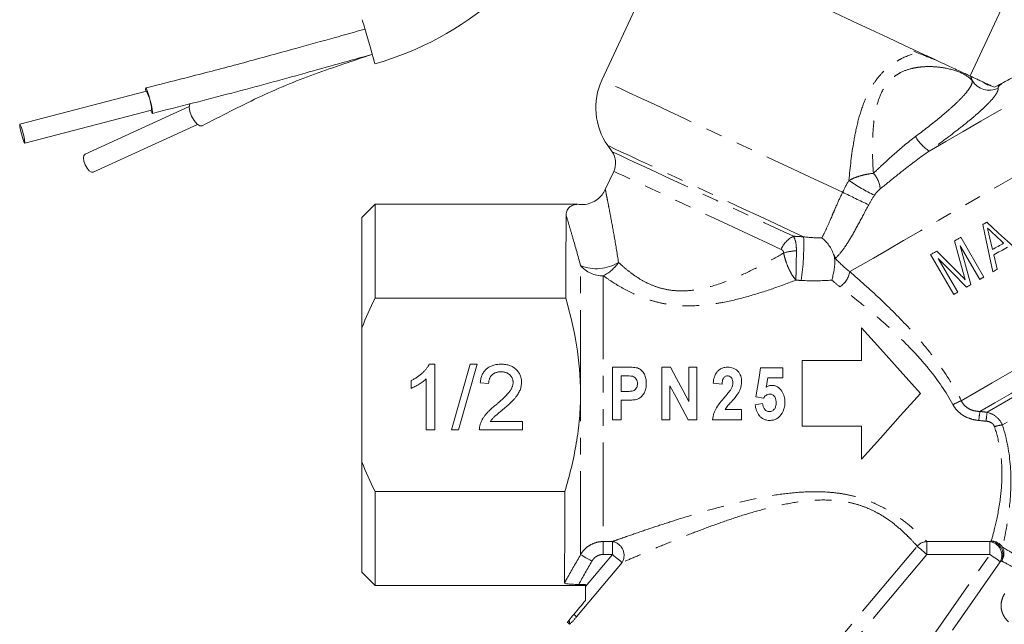
# Model space of a CAD drawing. Units: millimetres. Extents: x -2 to 547, y 9 to 275.
# Drawn here: x 109 to 184, y 159 to 205 of the extents above; entities that cross this region are included whole.
import ezdxf

# ---------------------------------------------------------------- set-up
doc = ezdxf.new("R2010")
doc.units = ezdxf.units.MM
doc.linetypes.add('PHANTOM', pattern=[12.7, 6.35, -1.27, 1.27, -1.27, 1.27, -1.27])

msp = doc.modelspace()

# ---------------------------------------------------------------- linework, layer by layer
at = {"color": 7, "linetype": 'Continuous', "lineweight": 15}
for p, q in [((158.063, 211.753), (152.944, 200.774)), ((180.947, 201.081), (184.222, 208.105)), ((118.303, 199.929), (108.66, 197.425)), ((121.544, 198.763), (113.621, 195.137)), ((109.037, 195.973), (118.68, 198.478)), ((114.245, 193.773), (122.168, 197.399)), ((153.379, 195.793), (153.71, 195.32)), ((153.841, 193.826), (153.196, 192.442)), ((153.203, 192.439), (153.201, 192.446)), ((135.68, 191.318), (134.68, 190.318)), ((151.081, 191.318), (135.68, 191.318)), ((135.68, 191.318), (135.68, 184.167)), ((134.68, 190.318), (134.68, 181.917)), ((181.991, 185.781), (180.241, 188.812)), ((182.657, 187.875), (182.423, 188.853)), ((182.793, 189.014), (183.489, 188.355)), ((180.199, 188.166), (181.68, 185.601)), ((177.948, 187.488), (179.698, 184.457)), ((183.017, 186.373), (182.755, 187.465)), ((180.009, 184.636), (178.528, 187.201)), ((150.19, 184.167), (135.68, 184.167)), ((134.68, 181.917), (134.68, 171.719)), ((172.68, 181.925), (172.68, 179.425)), ((139.81, 179.154), (140.223, 179.154)), ((140.223, 179.154), (140.223, 174.154)), ((141.505, 174.154), (142.915, 179.154)), ((143.445, 179.154), (142.035, 174.154)), ((142.915, 179.154), (143.445, 179.154)), ((168.18, 179.425), (168.18, 174.425)), ((172.68, 179.425), (168.18, 179.425)), ((153.75, 178.925), (153.75, 174.925)), ((154.835, 178.925), (153.75, 178.925)), ((157.504, 178.925), (157.504, 174.925)), ((158.149, 178.925), (157.504, 178.925)), ((159.555, 178.925), (159.555, 176.308)), ((160.17, 178.925), (159.555, 178.925)), ((160.17, 174.925), (160.17, 178.925)), ((166.704, 178.874), (165.011, 178.874)), ((166.704, 178.105), (166.704, 178.874)), ((138.428, 177.313), (138.428, 177.904)), ((139.582, 174.154), (139.582, 178.05)), ((144.325, 177.68), (143.684, 177.744)), ((154.416, 177.079), (154.416, 178.259)), ((154.416, 178.259), (154.754, 178.259)), ((161.411, 177.719), (162.078, 177.643)), ((165.56, 178.105), (166.704, 178.105)), ((154.799, 177.079), (154.416, 177.079)), ((158.119, 174.925), (158.119, 177.503)), ((154.416, 176.413), (154.859, 176.413)), ((154.416, 174.925), (154.416, 176.413)), ((165.165, 176.156), (164.601, 176.07)), ((164.652, 176.661), (165.225, 176.566)), ((163.565, 175.695), (162.317, 175.695)), ((163.565, 174.925), (163.565, 175.695)), ((144.444, 174.795), (146.889, 174.795)), ((146.889, 174.795), (146.889, 174.154)), ((153.75, 174.925), (154.416, 174.925)), ((157.504, 174.925), (158.119, 174.925)), ((159.504, 174.925), (160.17, 174.925)), ((161.36, 174.925), (163.565, 174.925)), ((140.223, 174.154), (139.582, 174.154)), ((142.035, 174.154), (141.505, 174.154)), ((146.889, 174.154), (143.62, 174.154)), ((168.18, 174.425), (172.68, 174.425)), ((172.68, 174.425), (172.68, 171.925)), ((134.68, 171.719), (134.68, 163.318)), ((135.68, 169.47), (135.68, 162.318)), ((135.68, 169.47), (150.127, 169.47)), ((134.68, 163.318), (135.68, 162.318)), ((135.68, 162.318), (151.68, 162.318)), ((151.68, 162.396), (151.173, 162.396)), ((151.68, 162.23), (151.68, 162.396)), ((151.68, 162.23), (151.68, 161.168))]:
    msp.add_line(p, q, dxfattribs=at)
at = {"color": 8, "linetype": 'PHANTOM', "lineweight": 0}
for p, q in [((151.313, 176.925), (151.313, 186.662)), ((170.696, 187.203), (170.696, 187.203)), ((153.045, 185.883), (153.045, 165.658)), ((151.313, 164.659), (151.313, 176.925)), ((153.045, 165.658), (153.734, 165.658)), ((153.045, 164.678), (153.045, 165.658)), ((153.734, 164.678), (153.734, 165.658)), ((177.663, 165.658), (182.451, 165.658)), ((177.663, 165.658), (177.663, 164.678)), ((182.451, 165.658), (182.451, 164.678)), ((164.609, 150.622), (176.924, 165.298)), ((154.473, 164.058), (151.014, 159.935)), ((151.68, 162.23), (153.734, 164.678)), ((153.734, 164.678), (153.045, 164.678)), ((177.663, 164.678), (165.348, 150.001)), ((169.928, 146.794), (182.451, 164.678)), ((183.241, 164.125), (170.719, 146.241)), ((182.451, 164.678), (177.663, 164.678))]:
    msp.add_line(p, q, dxfattribs=at)
at = {"color": 7, "linetype": 'Continuous', "lineweight": 15, "flags": 128}
for points in [[(158.063, 211.753), (158.085, 211.742), (158.258, 211.662), (158.602, 211.501), (159.112, 211.263), (159.78, 210.952), (160.595, 210.572), (161.547, 210.128), (162.619, 209.628), (163.797, 209.078), (165.063, 208.488), (166.397, 207.866), (167.779, 207.222), (169.189, 206.564), (170.605, 205.904), (172.007, 205.25), (173.373, 204.613), (174.682, 204.003), (175.915, 203.428), (177.054, 202.897)], [(135.674, 202.002), (135.645, 202.104), (135.561, 202.396), (135.432, 202.843), (135.274, 203.392), (135.105, 203.976), (134.947, 204.525), (134.818, 204.972), (134.734, 205.264), (134.705, 205.365)], [(118.248, 199.915), (118.227, 200.089), (118.24, 200.171), (118.291, 200.106), (118.373, 199.903), (118.472, 199.594), (118.575, 199.225), (118.665, 198.853), (118.728, 198.534), (118.756, 198.318), (118.743, 198.236), (118.743, 198.236)], [(121.585, 198.976), (121.582, 198.971), (121.544, 198.715), (121.593, 198.381), (121.722, 198.019), (121.912, 197.685), (122.133, 197.429), (122.351, 197.291), (122.534, 197.291)], [(118.743, 198.236), (118.692, 198.301), (118.625, 198.463)], [(108.66, 197.425), (108.65, 197.364), (108.671, 197.201), (108.719, 196.962), (108.786, 196.683), (108.863, 196.406), (108.938, 196.174), (108.999, 196.022), (109.037, 195.973), (109.047, 196.035), (109.026, 196.197), (108.979, 196.436), (108.911, 196.715), (108.834, 196.992), (108.76, 197.224), (108.698, 197.376), (108.66, 197.425)], [(114.245, 193.773), (114.107, 193.773), (113.943, 193.877), (113.778, 194.069), (113.636, 194.319), (113.539, 194.591), (113.502, 194.842), (113.531, 195.033), (113.621, 195.137), (113.621, 195.137)], [(182.21, 189.949), (182.174, 189.928), (182.137, 189.906), (182.1, 189.885), (182.063, 189.864), (182.027, 189.843), (181.99, 189.822), (181.954, 189.801), (181.917, 189.779)], [(181.917, 189.779), (182.175, 188.571), (182.431, 187.372), (182.685, 186.182)], [(184.942, 187.485), (184.027, 188.31), (183.116, 189.132), (182.21, 189.949)], [(180.241, 188.812), (180.182, 188.778), (180.123, 188.744), (180.064, 188.71), (180.005, 188.676), (179.946, 188.642), (179.888, 188.608), (179.829, 188.574), (179.771, 188.54)], [(179.771, 188.54), (180.099, 187.33), (180.425, 186.13)], [(181.013, 185.216), (180.608, 186.682), (180.199, 188.166)], [(183.489, 188.355), (183.384, 188.295), (183.28, 188.235), (183.175, 188.174), (183.071, 188.114), (182.967, 188.054), (182.864, 187.994), (182.76, 187.935), (182.657, 187.875)], [(182.755, 187.465), (182.884, 187.54), (183.013, 187.614), (183.143, 187.689), (183.272, 187.764), (183.402, 187.839), (183.533, 187.914), (183.664, 187.99), (183.795, 188.066)], [(178.424, 187.762), (178.364, 187.728), (178.304, 187.693), (178.244, 187.659), (178.184, 187.624), (178.125, 187.59), (178.066, 187.556), (178.007, 187.522), (177.948, 187.488)], [(180.21, 185.958), (179.312, 186.866), (178.424, 187.762)], [(178.528, 187.201), (179.592, 186.118), (180.671, 185.019)], [(181.68, 185.601), (181.719, 185.623), (181.757, 185.646), (181.796, 185.668), (181.835, 185.691), (181.874, 185.713), (181.913, 185.736), (181.952, 185.758), (181.991, 185.781)], [(182.685, 186.182), (182.727, 186.205), (182.768, 186.229), (182.809, 186.253), (182.851, 186.277), (182.892, 186.301), (182.934, 186.325), (182.975, 186.349), (183.017, 186.373)], [(180.671, 185.019), (180.713, 185.043), (180.756, 185.068), (180.798, 185.092), (180.841, 185.117), (180.884, 185.142), (180.927, 185.166), (180.97, 185.191), (181.013, 185.216)], [(179.698, 184.457), (179.737, 184.479), (179.775, 184.502), (179.814, 184.524), (179.853, 184.546), (179.892, 184.569), (179.931, 184.591), (179.97, 184.614), (180.009, 184.636)], [(177.18, 176.925), (175.64, 178.637), (174.13, 180.315), (172.68, 181.925)], [(159.555, 176.308), (159.085, 177.184), (158.616, 178.057), (158.149, 178.925)], [(165.011, 178.874), (164.892, 178.14), (164.772, 177.401), (164.652, 176.661)], [(165.438, 177.395), (165.479, 177.632), (165.52, 177.869), (165.56, 178.105)], [(158.119, 177.503), (158.582, 176.641), (159.044, 175.78), (159.504, 174.925)], [(172.68, 171.925), (174.13, 173.536), (175.64, 175.214), (177.18, 176.925)]]:
    msp.add_lwpolyline(points, dxfattribs=at)
at = {"color": 8, "linetype": 'PHANTOM', "lineweight": 0, "flags": 128}
for points in [[(177.827, 195.364), (179.096, 196.096), (180.414, 196.857), (181.762, 197.636), (183.123, 198.422), (184.477, 199.203), (185.806, 199.97), (187.091, 200.712), (188.314, 201.419), (189.46, 202.08), (190.51, 202.687), (191.452, 203.23), (192.273, 203.704), (192.96, 204.101), (193.505, 204.415), (193.899, 204.643), (194.138, 204.781), (194.218, 204.827)], [(171.793, 186.194), (172.622, 186.673), (173.587, 187.23), (174.678, 187.86), (175.882, 188.555), (177.187, 189.309), (178.579, 190.112), (180.042, 190.957), (181.56, 191.833), (183.116, 192.732), (184.694, 193.643), (186.277, 194.557), (187.847, 195.463), (189.387, 196.352), (190.881, 197.214), (192.311, 198.04), (193.662, 198.82), (194.92, 199.547), (196.071, 200.211), (197.103, 200.807), (198.003, 201.327), (198.762, 201.765), (199.373, 202.117), (199.827, 202.38), (200.121, 202.55), (200.251, 202.625), (200.258, 202.629)], [(171.249, 192.238), (170.058, 192.794), (168.785, 193.387), (167.448, 194.011), (166.067, 194.655), (164.663, 195.309), (163.256, 195.965), (161.868, 196.612), (160.52, 197.241), (159.23, 197.843), (158.018, 198.408), (156.903, 198.928), (155.9, 199.396), (155.025, 199.804), (154.291, 200.146), (153.708, 200.418), (153.285, 200.615), (153.029, 200.734), (152.944, 200.774)], [(168.281, 188.844), (167.238, 189.331), (166.112, 189.856), (164.924, 190.41), (163.695, 190.983), (162.447, 191.565), (161.204, 192.145), (159.987, 192.712), (158.818, 193.257), (157.719, 193.769), (156.71, 194.24), (155.808, 194.661), (155.03, 195.024), (154.39, 195.322), (153.9, 195.551), (153.568, 195.705), (153.4, 195.783), (153.379, 195.793)], [(153.71, 195.32), (153.732, 195.31), (153.904, 195.23), (154.245, 195.071), (154.747, 194.837), (155.402, 194.531), (156.196, 194.161), (157.114, 193.733), (158.139, 193.255), (159.249, 192.738), (160.423, 192.19), (161.639, 191.623), (162.873, 191.048), (164.1, 190.476), (165.297, 189.917), (166.44, 189.384), (167.508, 188.887)], [(166.577, 187.887), (165.558, 188.363), (164.464, 188.872), (163.319, 189.406), (162.147, 189.953), (160.971, 190.501), (159.817, 191.039), (158.708, 191.557), (157.668, 192.042), (156.718, 192.485), (155.878, 192.876), (155.165, 193.209), (154.595, 193.474), (154.179, 193.668), (153.926, 193.786), (153.841, 193.826)], [(180.278, 176.374), (181.399, 177.021), (182.628, 177.73), (183.953, 178.495), (185.359, 179.307), (186.831, 180.157), (188.353, 181.036), (189.909, 181.934), (191.482, 182.842), (193.055, 183.75), (194.61, 184.648), (196.132, 185.527), (197.604, 186.377), (199.009, 187.188), (200.334, 187.953), (201.562, 188.662), (202.682, 189.308), (203.68, 189.885), (204.547, 190.385), (205.272, 190.804), (205.849, 191.137), (206.27, 191.38), (206.532, 191.531), (206.631, 191.588), (206.632, 191.589)], [(206.68, 189.984), (206.376, 189.808), (205.913, 189.541), (205.297, 189.185), (204.533, 188.744), (203.63, 188.223), (202.599, 187.628), (201.452, 186.965), (200.2, 186.243), (198.859, 185.468), (197.443, 184.65), (195.967, 183.799), (194.449, 182.922), (192.906, 182.031), (191.355, 181.136), (189.813, 180.246), (188.298, 179.371), (186.826, 178.521), (185.414, 177.706), (184.078, 176.935), (182.833, 176.216), (181.693, 175.558)], [(182.241, 175.495), (183.399, 176.163), (184.66, 176.891), (186.01, 177.671), (187.434, 178.493), (188.915, 179.348), (190.437, 180.226), (191.98, 181.117), (193.527, 182.011), (195.061, 182.896), (196.563, 183.764), (198.017, 184.603), (199.404, 185.404), (200.71, 186.158), (201.918, 186.855), (203.015, 187.489), (203.989, 188.051), (204.827, 188.534), (205.52, 188.935)], [(205.762, 187.441), (205.097, 187.057), (204.293, 186.594), (203.361, 186.055), (202.309, 185.448), (201.152, 184.78), (199.901, 184.058), (198.572, 183.29), (197.179, 182.486), (195.738, 181.654), (194.267, 180.805), (192.782, 179.948), (191.3, 179.092), (189.838, 178.248), (188.413, 177.425), (187.042, 176.633), (185.74, 175.882), (184.521, 175.178), (183.401, 174.532)], [(177.663, 164.678), (177.538, 164.782), (177.417, 164.884), (177.303, 164.98), (177.198, 165.068), (177.105, 165.146), (177.027, 165.211), (176.966, 165.262), (176.924, 165.298)], [(152.179, 164.168), (152.02, 164.258), (151.866, 164.346), (151.722, 164.427), (151.594, 164.499), (151.486, 164.561), (151.402, 164.609), (151.343, 164.642), (151.313, 164.659)], [(153.734, 164.678), (153.859, 164.574), (153.98, 164.472), (154.094, 164.376), (154.199, 164.288), (154.292, 164.21), (154.37, 164.145), (154.431, 164.093), (154.473, 164.058)], [(183.241, 164.125), (183.196, 164.156), (183.131, 164.202), (183.047, 164.26), (182.948, 164.33), (182.836, 164.408), (182.713, 164.494), (182.584, 164.585), (182.451, 164.678)], [(151.014, 159.935), (150.999, 159.948), (150.98, 159.964), (150.957, 159.983), (150.932, 160.004), (150.903, 160.028), (150.872, 160.054), (150.838, 160.083), (150.801, 160.114)]]:
    msp.add_lwpolyline(points, dxfattribs=at)
at = {"color": 7, "linetype": 'Continuous', "lineweight": 15}
for centre, radius, start, end in [((128.874, 225.597), 24.555, 286.07813, 335), ((157.475, 198.661), 5, 155, 215), ((115.135, 198.332), 3.547, 2.35364, 26.76443), ((152.482, 194.46), 1.5, 335, 35)]:
    msp.add_arc(centre, radius, start, end, dxfattribs=at)
at = {"color": 8, "linetype": 'PHANTOM', "lineweight": 0}
for centre, radius, start, end in [((182.409, 201.512), 1.512, 211.22338, 296.4066), ((182.881, 201.904), 1.6, 232.64183, 257.35819), ((182.831, 201.443), 1.13, 279.16171, 290.03923), ((179.854, 198.299), 3.567, 210.82075, 235.36717), ((172.092, 192.305), 2.029, 5.28131, 42.5179), ((179.049, 203.437), 12.631, 234.61312, 244.81859), ((214.903, 280.272), 98.263, 243.62393, 244.91006), ((168.354, 187.166), 1.918, 116.18668, 157.89659), ((149.871, 188.202), 18.422, 351.64197, 1.99953), ((167.892, 183.823), 3.957, 92.26419, 106.53361), ((169.173, 186.719), 1.599, 17.6223, 29.9654), ((152.528, 189.559), 3.142, 247.25717, 302.21141), ((152.971, 188.033), 2.152, 219.59686, 271.97677), ((151.737, 188.536), 2.958, 296.24201, 326.44447), ((170.229, 186.408), 1.579, 300.60401, 352.23108), ((184.483, 166.437), 10.79, 112.93447, 116.67837), ((206.885, 172.092), 25.429, 172.16685, 173.72641), ((209.156, 172.081), 27.13, 172.77206, 174.21281), ((183.851, 170.954), 3.605, 97.15775, 106.97453), ((153.559, 164.606), 1.066, 329.06759, 80.51892), ((177.704, 164.634), 1.025, 92.31266, 139.58822), ((182.299, 164.609), 1.06, 332.78557, 81.75296), ((182.547, 164.682), 1.018, 31.71457, 89.39994), ((182.379, 164.643), 1.072, 334.04287, 80.40782), ((182.507, 164.754), 1.017, 325.22863, 27.10557), ((149.925, 159.41), 0.561, 354.96281, 26.32901)]:
    msp.add_arc(centre, radius, start, end, dxfattribs=at)
at = {"color": 7, "linetype": 'Continuous', "lineweight": 15}
for points, knots in [([(134.913, 204.645), (134.134, 204.426), (132.412, 203.943), (129.578, 203.153), (126.243, 202.238), (122.407, 201.221), (119.685, 200.535), (118.24, 200.171)], [0, 0, 0, 0, 0.140173, 0.310318, 0.510331, 0.740151, 1, 1, 1, 1]), ([(118.743, 198.236), (120.757, 198.745), (124.631, 199.724), (130.208, 201.248), (133.765, 202.246), (135.466, 202.723)], [0, 0, 0, 0, 0.3612, 0.694408, 1, 1, 1, 1]), ([(122.541, 197.294), (123.25, 197.663), (124.629, 198.382), (126.725, 199.418), (128.851, 200.374), (131.057, 201.228), (133.269, 201.996), (134.742, 202.483), (135.466, 202.723)], [0, 0, 0, 0, 0.187785, 0.365435, 0.532589, 0.692423, 0.848535, 1, 1, 1, 1]), ([(178.409, 202.265), (178.154, 202.362), (177.713, 202.53), (176.973, 202.837), (176.661, 202.968)], [0, 0, 0, 0, 0.577375, 1, 1, 1, 1]), ([(177.054, 202.897), (177.465, 202.705), (177.898, 202.503), (178.736, 202.112), (179.144, 201.922), (179.703, 201.662), (179.881, 201.579), (180.203, 201.428), (180.348, 201.361), (180.602, 201.243), (180.71, 201.192), (180.887, 201.109), (180.955, 201.078), (181.006, 201.054)], [0, 0, 0, 0, 0.25, 0.25, 0.5, 0.5, 0.625, 0.625, 0.75, 0.75, 0.875, 0.875, 1, 1, 1, 1]), ([(181.006, 201.054), (181.03, 201.043), (181.064, 201.027), (181.156, 200.984), (181.215, 200.956), (181.364, 200.887), (181.454, 200.845), (181.663, 200.748), (181.783, 200.692), (181.91, 200.632)], [0, 0, 0, 0, 0.25, 0.25, 0.5, 0.5, 0.75, 0.75, 1, 1, 1, 1]), ([(183.385, 200.526), (183.535, 200.61), (183.683, 200.692), (183.972, 200.85), (184.114, 200.926), (184.249, 200.998)], [0, 0, 0, 0, 0.5, 0.5, 1, 1, 1, 1]), ([(181.91, 200.632), (181.966, 200.607), (182.021, 200.581), (182.132, 200.529), (182.188, 200.503), (182.348, 200.428), (182.447, 200.382), (182.531, 200.343)], [0, 0, 0, 0, 0.25, 0.25, 0.5, 0.5, 1, 1, 1, 1]), ([(153.2, 192.447), (153.124, 192.306), (152.966, 192.015), (152.588, 191.66), (152.103, 191.393), (151.581, 191.267), (151.237, 191.304), (151.091, 191.32)], [0, 0, 0, 0, 0.186043, 0.385754, 0.596775, 0.829346, 1, 1, 1, 1]), ([(151.081, 191.317), (151.085, 191.317), (151.136, 191.324), (150.793, 191.281), (150.511, 191.15), (150.261, 190.905), (150.232, 190.625), (150.217, 190.483)], [0, 0, 0, 0, 0.01883, 0.237666, 0.459063, 0.726562, 1, 1, 1, 1]), ([(150.217, 190.483), (150.216, 190.342), (150.216, 190.183), (150.214, 189.83), (150.212, 189.446), (150.211, 188.997), (150.208, 188.515), (150.207, 188.259), (150.204, 187.454), (150.201, 186.867), (150.196, 185.588), (150.193, 184.892), (150.19, 184.167)], [0, 0, 0, 0, 0.125, 0.125, 0.25, 0.375, 0.375, 0.5, 0.5, 0.75, 0.75, 1, 1, 1, 1]), ([(182.423, 188.853), (182.397, 188.964), (182.371, 189.074), (182.345, 189.184), (182.331, 189.239), (182.318, 189.294), (182.305, 189.349), (182.292, 189.404), (182.279, 189.459), (182.265, 189.514)], [0, 0, 0, 0, 0.0003408265, 0.0003408265, 0.0003408265, 0.0005112403, 0.0005112403, 0.0005112403, 0.0006816544, 0.0006816544, 0.0006816544, 0.0006816544]), ([(182.265, 189.514), (182.353, 189.43), (182.441, 189.347), (182.529, 189.264), (182.573, 189.222), (182.617, 189.181), (182.661, 189.139), (182.705, 189.098), (182.749, 189.056), (182.793, 189.014)], [0, 0, 0, 0, 0.0003645355, 0.0003645355, 0.0003645355, 0.0005468093, 0.0005468093, 0.0005468093, 0.0007290818, 0.0007290818, 0.0007290818, 0.0007290818]), ([(169.671, 188.763), (169.752, 188.703), (169.834, 188.632), (169.995, 188.469), (170.075, 188.378), (170.231, 188.17), (170.306, 188.055), (170.443, 187.804), (170.506, 187.665), (170.558, 187.518)], [0, 0, 0, 0, 0.25, 0.25, 0.5, 0.5, 0.75, 0.75, 1, 1, 1, 1]), ([(170.642, 187.219), (170.662, 187.06), (170.663, 186.903), (170.644, 186.591), (170.624, 186.441), (170.576, 186.156), (170.547, 186.02), (170.488, 185.771), (170.458, 185.656), (170.43, 185.553)], [0, 0, 0, 0, 0.25, 0.25, 0.5, 0.5, 0.75, 0.75, 1, 1, 1, 1]), ([(180.579, 185.578), (180.549, 185.61), (180.519, 185.642), (180.488, 185.674), (180.442, 185.721), (180.396, 185.769), (180.349, 185.816), (180.303, 185.863), (180.257, 185.911), (180.21, 185.958)], [0, 0, 0, 0, 0.0001336004, 0.0001336004, 0.0001336004, 0.0003339896, 0.0003339896, 0.0003339896, 0.0005343753, 0.0005343753, 0.0005343753, 0.0005343753]), ([(180.425, 186.13), (180.45, 186.038), (180.476, 185.946), (180.501, 185.854), (180.513, 185.808), (180.527, 185.762), (180.54, 185.716), (180.553, 185.67), (180.566, 185.624), (180.579, 185.578)], [0, 0, 0, 0, 0.000289277, 0.000289277, 0.000289277, 0.0004339179, 0.0004339179, 0.0004339179, 0.0005785767, 0.0005785767, 0.0005785767, 0.0005785767]), ([(150.19, 184.167), (150.53, 182.99), (150.812, 181.802), (151.205, 179.392), (151.313, 178.17), (151.313, 176.925)], [0, 0, 0, 0, 0.5, 0.5, 1, 1, 1, 1]), ([(138.428, 177.904), (138.508, 177.945), (138.666, 178.026), (138.889, 178.167), (139.097, 178.319), (139.287, 178.483), (139.457, 178.651), (139.601, 178.82), (139.721, 178.984), (139.781, 179.099), (139.81, 179.154)], [0, 0, 0, 0, 0.142657, 0.281169, 0.416977, 0.550852, 0.678364, 0.795032, 0.901998, 1, 1, 1, 1]), ([(143.684, 177.744), (143.691, 177.8), (143.704, 177.908), (143.735, 178.066), (143.78, 178.212), (143.833, 178.35), (143.9, 178.476), (143.976, 178.593), (144.065, 178.699), (144.164, 178.795), (144.273, 178.879), (144.391, 178.953), (144.519, 179.015), (144.655, 179.066), (144.801, 179.105), (144.955, 179.133), (145.118, 179.15), (145.23, 179.153), (145.287, 179.154)], [0, 0, 0, 0, 0.070675, 0.137493, 0.201473, 0.262869, 0.32255, 0.380737, 0.43822, 0.495487, 0.553484, 0.611346, 0.670644, 0.731587, 0.794183, 0.859445, 0.928208, 1, 1, 1, 1]), ([(145.287, 179.154), (145.345, 179.153), (145.457, 179.151), (145.621, 179.131), (145.776, 179.101), (145.922, 179.058), (146.059, 179.002), (146.186, 178.933), (146.304, 178.852), (146.412, 178.759), (146.509, 178.658), (146.594, 178.549), (146.665, 178.434), (146.725, 178.314), (146.77, 178.187), (146.801, 178.055), (146.823, 177.916), (146.824, 177.822), (146.825, 177.774)], [0, 0, 0, 0, 0.074712, 0.145539, 0.213339, 0.278615, 0.342094, 0.40389, 0.465063, 0.526577, 0.587328, 0.64638, 0.704345, 0.761672, 0.819418, 0.878039, 0.937796, 1, 1, 1, 1]), ([(145.273, 178.577), (145.238, 178.576), (145.17, 178.575), (145.071, 178.563), (144.976, 178.546), (144.887, 178.519), (144.803, 178.486), (144.725, 178.444), (144.652, 178.396), (144.585, 178.34), (144.525, 178.278), (144.471, 178.21), (144.427, 178.135), (144.391, 178.055), (144.362, 177.969), (144.34, 177.878), (144.329, 177.78), (144.327, 177.714), (144.325, 177.68)], [0, 0, 0, 0, 0.070696, 0.138358, 0.20337, 0.2657, 0.327256, 0.386512, 0.445858, 0.505173, 0.56378, 0.622343, 0.680824, 0.739795, 0.800801, 0.864239, 0.930631, 1, 1, 1, 1]), ([(146.184, 177.768), (146.184, 177.796), (146.182, 177.851), (146.169, 177.932), (146.151, 178.009), (146.122, 178.083), (146.087, 178.154), (146.043, 178.22), (145.991, 178.284), (145.932, 178.344), (145.868, 178.399), (145.796, 178.446), (145.721, 178.487), (145.641, 178.521), (145.556, 178.545), (145.465, 178.563), (145.371, 178.575), (145.306, 178.576), (145.273, 178.577)], [0, 0, 0, 0, 0.061762, 0.121174, 0.179421, 0.236843, 0.294322, 0.353191, 0.412721, 0.474522, 0.537057, 0.599591, 0.662367, 0.725246, 0.790316, 0.857724, 0.927232, 1, 1, 1, 1]), ([(155.638, 178.864), (155.573, 178.883), (155.507, 178.893), (155.373, 178.909), (155.306, 178.913), (155.104, 178.923), (154.969, 178.925), (154.835, 178.925)], [0, 0, 0, 0, 0.25, 0.25, 0.5, 0.5, 1, 1, 1, 1]), ([(156.314, 177.684), (156.312, 177.806), (156.304, 177.927), (156.26, 178.164), (156.223, 178.282), (156.111, 178.496), (156.037, 178.596), (155.906, 178.72), (155.859, 178.757), (155.753, 178.82), (155.697, 178.845), (155.638, 178.864)], [0, 0, 0, 0, 0.25, 0.25, 0.5, 0.5, 0.75, 0.75, 0.875, 0.875, 1, 1, 1, 1]), ([(162.513, 178.925), (162.436, 178.924), (162.36, 178.919), (162.21, 178.892), (162.136, 178.869), (161.994, 178.81), (161.928, 178.773), (161.806, 178.683), (161.748, 178.631), (161.602, 178.456), (161.537, 178.314), (161.471, 178.096), (161.454, 178.022), (161.427, 177.871), (161.419, 177.795), (161.411, 177.719)], [0, 0, 0, 0, 0.125, 0.125, 0.25, 0.25, 0.375, 0.375, 0.5, 0.5, 0.75, 0.75, 0.875, 0.875, 1, 1, 1, 1]), ([(163.565, 177.837), (163.564, 177.908), (163.56, 177.979), (163.538, 178.118), (163.522, 178.187), (163.451, 178.389), (163.377, 178.513), (163.233, 178.669), (163.181, 178.716), (163.065, 178.796), (163, 178.829), (162.867, 178.88), (162.798, 178.898), (162.656, 178.921), (162.585, 178.924), (162.513, 178.925)], [0, 0, 0, 0, 0.125, 0.125, 0.25, 0.25, 0.5, 0.5, 0.625, 0.625, 0.75, 0.75, 0.875, 0.875, 1, 1, 1, 1]), ([(139.582, 178.05), (139.545, 178.015), (139.468, 177.941), (139.338, 177.836), (139.194, 177.73), (139.036, 177.628), (138.875, 177.532), (138.719, 177.445), (138.572, 177.372), (138.475, 177.332), (138.428, 177.313)], [0, 0, 0, 0, 0.11167, 0.232094, 0.362743, 0.502558, 0.641525, 0.771098, 0.890162, 1, 1, 1, 1]), ([(144.84, 176.024), (144.905, 176.078), (145.028, 176.182), (145.203, 176.337), (145.363, 176.481), (145.505, 176.616), (145.631, 176.741), (145.74, 176.856), (145.834, 176.961), (145.912, 177.059), (145.977, 177.151), (146.032, 177.242), (146.079, 177.331), (146.117, 177.42), (146.147, 177.508), (146.168, 177.595), (146.182, 177.682), (146.184, 177.739), (146.184, 177.768)], [0, 0, 0, 0, 0.11141, 0.214526, 0.309417, 0.396087, 0.474284, 0.544374, 0.60642, 0.660582, 0.709794, 0.756451, 0.800767, 0.843168, 0.884295, 0.923885, 0.962359, 1, 1, 1, 1]), ([(146.825, 177.774), (146.824, 177.724), (146.821, 177.625), (146.8, 177.477), (146.763, 177.331), (146.714, 177.184), (146.647, 177.037), (146.563, 176.886), (146.458, 176.733), (146.358, 176.602), (146.264, 176.493), (146.181, 176.403), (146.085, 176.307), (145.98, 176.203), (145.86, 176.093), (145.731, 175.974), (145.588, 175.851), (145.489, 175.766), (145.438, 175.722)], [0, 0, 0, 0, 0.057945, 0.116018, 0.174826, 0.234683, 0.296827, 0.364061, 0.436192, 0.51426, 0.556976, 0.604856, 0.657675, 0.715751, 0.77884, 0.847501, 0.921228, 1, 1, 1, 1]), ([(154.754, 178.259), (154.838, 178.258), (154.922, 178.258), (155.09, 178.251), (155.173, 178.247), (155.256, 178.231)], [0, 0, 0, 0, 0.5, 0.5, 1, 1, 1, 1]), ([(155.647, 177.672), (155.646, 177.622), (155.643, 177.572), (155.622, 177.475), (155.607, 177.427), (155.542, 177.291), (155.473, 177.214), (155.342, 177.137), (155.294, 177.122), (155.196, 177.102), (155.147, 177.095), (154.998, 177.081), (154.898, 177.079), (154.799, 177.079)], [0, 0, 0, 0, 0.125, 0.125, 0.25, 0.25, 0.5, 0.5, 0.625, 0.625, 0.75, 0.75, 1, 1, 1, 1]), ([(155.256, 178.231), (155.316, 178.214), (155.374, 178.194), (155.475, 178.12), (155.518, 178.075), (155.587, 177.972), (155.61, 177.915), (155.641, 177.795), (155.645, 177.734), (155.647, 177.672)], [0, 0, 0, 0, 0.25, 0.25, 0.5, 0.5, 0.75, 0.75, 1, 1, 1, 1]), ([(155.564, 176.47), (155.626, 176.489), (155.686, 176.511), (155.797, 176.573), (155.851, 176.609), (156, 176.73), (156.081, 176.833), (156.206, 177.056), (156.252, 177.176), (156.304, 177.428), (156.311, 177.556), (156.314, 177.684)], [0, 0, 0, 0, 0.125, 0.125, 0.25, 0.25, 0.5, 0.5, 0.75, 0.75, 1, 1, 1, 1]), ([(162.078, 177.643), (162.082, 177.713), (162.088, 177.782), (162.113, 177.919), (162.131, 177.986), (162.193, 178.11), (162.24, 178.167), (162.328, 178.223), (162.361, 178.238), (162.428, 178.255), (162.463, 178.257), (162.499, 178.259)], [0, 0, 0, 0, 0.25, 0.25, 0.5, 0.5, 0.75, 0.75, 0.875, 0.875, 1, 1, 1, 1]), ([(162.499, 178.259), (162.53, 178.257), (162.561, 178.255), (162.621, 178.243), (162.652, 178.233), (162.734, 178.189), (162.78, 178.145), (162.847, 178.039), (162.868, 177.98), (162.894, 177.858), (162.897, 177.796), (162.898, 177.734)], [0, 0, 0, 0, 0.125, 0.125, 0.25, 0.25, 0.5, 0.5, 0.75, 0.75, 1, 1, 1, 1]), ([(162.898, 177.734), (162.897, 177.694), (162.895, 177.653), (162.884, 177.573), (162.876, 177.533), (162.842, 177.417), (162.808, 177.344), (162.772, 177.272)], [0, 0, 0, 0, 0.25, 0.25, 0.5, 0.5, 1, 1, 1, 1]), ([(163.241, 176.834), (163.289, 176.91), (163.335, 176.987), (163.416, 177.147), (163.452, 177.229), (163.51, 177.399), (163.53, 177.485), (163.559, 177.659), (163.563, 177.748), (163.565, 177.837)], [0, 0, 0, 0, 0.25, 0.25, 0.5, 0.5, 0.75, 0.75, 1, 1, 1, 1]), ([(165.865, 177.541), (165.826, 177.539), (165.788, 177.537), (165.712, 177.525), (165.676, 177.514), (165.569, 177.476), (165.502, 177.437), (165.438, 177.395)], [0, 0, 0, 0, 0.25, 0.25, 0.5, 0.5, 1, 1, 1, 1]), ([(166.857, 176.244), (166.856, 176.32), (166.853, 176.395), (166.837, 176.544), (166.824, 176.618), (166.77, 176.837), (166.709, 176.98), (166.538, 177.23), (166.43, 177.342), (166.234, 177.462), (166.165, 177.491), (166.054, 177.521), (166.017, 177.529), (165.941, 177.538), (165.903, 177.54), (165.865, 177.541)], [0, 0, 0, 0, 0.125, 0.125, 0.25, 0.25, 0.5, 0.5, 0.75, 0.75, 0.875, 0.875, 0.9375, 0.9375, 1, 1, 1, 1]), ([(151.313, 176.925), (151.313, 176.607), (151.306, 176.286), (151.278, 175.649), (151.257, 175.332), (151.175, 174.386), (151.094, 173.761), (150.782, 171.9), (150.485, 170.678), (150.127, 169.47)], [0, 0, 0, 0, 0.125, 0.125, 0.25, 0.25, 0.5, 0.5, 1, 1, 1, 1]), ([(162.772, 177.272), (162.701, 177.154), (162.615, 177.046), (162.441, 176.833), (162.351, 176.73), (162.261, 176.626)], [0, 0, 0, 0, 0.5, 0.5, 1, 1, 1, 1]), ([(162.317, 175.695), (162.346, 175.75), (162.375, 175.804), (162.443, 175.905), (162.481, 175.953), (162.601, 176.092), (162.683, 176.183), (162.934, 176.452), (163.104, 176.63), (163.241, 176.834)], [0, 0, 0, 0, 0.125, 0.125, 0.25, 0.25, 0.5, 0.5, 1, 1, 1, 1]), ([(165.225, 176.566), (165.284, 176.647), (165.348, 176.724), (165.469, 176.81), (165.513, 176.834), (165.607, 176.866), (165.656, 176.872), (165.707, 176.874)], [0, 0, 0, 0, 0.5, 0.5, 0.75, 0.75, 1, 1, 1, 1]), ([(165.707, 176.874), (165.745, 176.872), (165.782, 176.87), (165.856, 176.854), (165.893, 176.84), (165.992, 176.785), (166.048, 176.73), (166.131, 176.602), (166.155, 176.529), (166.178, 176.417), (166.184, 176.379), (166.189, 176.303), (166.19, 176.265), (166.191, 176.227)], [0, 0, 0, 0, 0.125, 0.125, 0.25, 0.25, 0.5, 0.5, 0.75, 0.75, 0.875, 0.875, 1, 1, 1, 1]), ([(143.687, 174.599), (143.709, 174.657), (143.752, 174.776), (143.839, 174.949), (143.942, 175.12), (144.042, 175.259), (144.134, 175.37), (144.211, 175.457), (144.296, 175.546), (144.39, 175.637), (144.491, 175.731), (144.599, 175.828), (144.716, 175.926), (144.798, 175.991), (144.84, 176.024)], [0, 0, 0, 0, 0.100388, 0.204407, 0.310686, 0.422157, 0.480685, 0.543238, 0.6095, 0.679555, 0.753841, 0.831641, 0.913813, 1, 1, 1, 1]), ([(154.859, 176.413), (154.978, 176.413), (155.096, 176.415), (155.331, 176.431), (155.448, 176.444), (155.564, 176.47)], [0, 0, 0, 0, 0.5, 0.5, 1, 1, 1, 1]), ([(162.261, 176.626), (162.046, 176.377), (161.833, 176.124), (161.574, 175.704), (161.507, 175.556), (161.432, 175.325), (161.411, 175.246), (161.379, 175.087), (161.369, 175.006), (161.36, 174.925)], [0, 0, 0, 0, 0.5, 0.5, 0.75, 0.75, 0.875, 0.875, 1, 1, 1, 1]), ([(164.601, 176.07), (164.61, 175.995), (164.62, 175.92), (164.652, 175.774), (164.672, 175.702), (164.747, 175.491), (164.82, 175.357), (164.962, 175.182), (165.016, 175.128), (165.133, 175.035), (165.197, 174.996), (165.335, 174.933), (165.408, 174.91), (165.555, 174.88), (165.632, 174.876), (165.708, 174.874)], [0, 0, 0, 0, 0.125, 0.125, 0.25, 0.25, 0.5, 0.5, 0.625, 0.625, 0.75, 0.75, 0.875, 0.875, 1, 1, 1, 1]), ([(165.674, 175.541), (165.637, 175.543), (165.601, 175.545), (165.531, 175.565), (165.497, 175.58), (165.403, 175.636), (165.35, 175.689), (165.265, 175.807), (165.232, 175.873), (165.187, 176.011), (165.175, 176.084), (165.165, 176.156)], [0, 0, 0, 0, 0.125, 0.125, 0.25, 0.25, 0.5, 0.5, 0.75, 0.75, 1, 1, 1, 1]), ([(166.191, 176.227), (166.19, 176.147), (166.185, 176.067), (166.153, 175.912), (166.126, 175.834), (166.039, 175.699), (165.978, 175.642), (165.873, 175.58), (165.835, 175.565), (165.756, 175.545), (165.715, 175.543), (165.674, 175.541)], [0, 0, 0, 0, 0.25, 0.25, 0.5, 0.5, 0.75, 0.75, 0.875, 0.875, 1, 1, 1, 1]), ([(166.617, 175.389), (166.656, 175.453), (166.693, 175.518), (166.754, 175.655), (166.779, 175.726), (166.819, 175.871), (166.834, 175.944), (166.853, 176.094), (166.856, 176.169), (166.857, 176.244)], [0, 0, 0, 0, 0.25, 0.25, 0.5, 0.5, 0.75, 0.75, 1, 1, 1, 1]), ([(145.438, 175.722), (145.394, 175.687), (145.311, 175.619), (145.192, 175.52), (145.086, 175.43), (144.989, 175.351), (144.906, 175.279), (144.833, 175.217), (144.774, 175.163), (144.683, 175.081), (144.569, 174.964), (144.484, 174.85), (144.444, 174.795)], [0, 0, 0, 0, 0.1242, 0.23683, 0.339495, 0.431254, 0.511455, 0.581223, 0.640495, 0.688308, 0.850333, 1, 1, 1, 1]), ([(165.708, 174.874), (165.754, 174.875), (165.8, 174.877), (165.891, 174.886), (165.936, 174.894), (166.069, 174.927), (166.155, 174.962), (166.312, 175.052), (166.384, 175.109), (166.512, 175.239), (166.566, 175.313), (166.617, 175.389)], [0, 0, 0, 0, 0.125, 0.125, 0.25, 0.25, 0.5, 0.5, 0.75, 0.75, 1, 1, 1, 1]), ([(143.62, 174.154), (143.62, 174.192), (143.62, 174.268), (143.633, 174.381), (143.653, 174.492), (143.676, 174.563), (143.687, 174.599)], [0, 0, 0, 0, 0.2526433, 0.5044399, 0.7504068, 1, 1, 1, 1]), ([(150.127, 169.47), (150.125, 169.018), (150.123, 168.58), (150.12, 167.737), (150.118, 167.329), (150.113, 166.163), (150.11, 165.478), (150.106, 164.583), (150.105, 164.307), (150.103, 163.803), (150.102, 163.578), (150.1, 162.986), (150.098, 162.698), (150.098, 162.521)], [0, 0, 0, 0, 0.125, 0.125, 0.25, 0.25, 0.5, 0.5, 0.625, 0.625, 0.75, 0.75, 1, 1, 1, 1]), ([(150.098, 162.521), (150.098, 162.499), (150.129, 162.479), (150.248, 162.446), (150.335, 162.433), (150.541, 162.414), (150.659, 162.407), (150.911, 162.398), (151.041, 162.396), (151.173, 162.396)], [0, 0, 0, 0, 0.25, 0.25, 0.5, 0.5, 0.75, 0.75, 1, 1, 1, 1])]:
    msp.add_open_spline(points, degree=3, knots=knots, dxfattribs=at)
at = {"color": 8, "linetype": 'PHANTOM', "lineweight": 0}
for points, knots in [([(171.735, 193.14), (171.818, 194.13), (171.93, 195.125), (172.19, 196.619), (172.293, 197.119), (172.547, 198.112), (172.698, 198.601), (173.074, 199.555), (173.303, 200.024), (173.721, 200.67), (173.872, 200.876), (174.204, 201.267), (174.382, 201.448), (174.755, 201.779), (174.952, 201.93), (175.362, 202.203), (175.571, 202.322), (176.203, 202.635), (176.638, 202.788), (177.054, 202.897)], [0, 0, 0, 0, 0.25, 0.25, 0.375, 0.375, 0.5, 0.5, 0.625, 0.625, 0.6875, 0.6875, 0.75, 0.75, 0.8125, 0.8125, 0.875, 0.875, 1, 1, 1, 1]), ([(181.115, 200.728), (180.919, 200.953), (180.644, 201.145), (179.938, 201.471), (179.52, 201.599), (178.802, 201.729), (178.545, 201.762), (178.012, 201.799), (177.735, 201.803), (177.304, 201.778), (177.158, 201.764), (176.861, 201.724), (176.709, 201.697), (176.255, 201.591), (175.954, 201.49), (175.512, 201.262), (175.367, 201.174), (175.094, 200.973), (174.965, 200.861), (174.722, 200.611), (174.609, 200.473), (174.409, 200.184), (174.32, 200.032), (174.082, 199.561), (173.961, 199.221), (173.777, 198.54), (173.711, 198.195), (173.613, 197.498), (173.581, 197.146), (173.539, 196.446), (173.529, 196.097), (173.522, 195.054), (173.546, 194.363), (173.587, 193.676)], [0, 0, 0, 0, 0.125, 0.125, 0.25, 0.25, 0.3125, 0.3125, 0.375, 0.375, 0.40625, 0.40625, 0.4375, 0.4375, 0.5, 0.5, 0.53125, 0.53125, 0.5625, 0.5625, 0.59375, 0.59375, 0.625, 0.625, 0.6875, 0.6875, 0.75, 0.75, 0.8125, 0.8125, 0.875, 0.875, 1, 1, 1, 1]), ([(176.791, 196.471), (177.415, 196.939), (177.998, 197.392), (178.807, 198.056), (179.06, 198.269), (179.528, 198.679), (179.744, 198.875), (180.137, 199.253), (180.311, 199.43), (180.609, 199.76), (180.735, 199.912), (180.936, 200.194), (181.01, 200.322), (181.104, 200.546), (181.124, 200.644), (181.115, 200.728)], [0, 0, 0, 0, 0.25, 0.25, 0.375, 0.375, 0.5, 0.5, 0.625, 0.625, 0.75, 0.75, 0.875, 0.875, 1, 1, 1, 1]), ([(183.081, 200.158), (183.091, 200.075), (183.066, 199.974), (182.98, 199.796), (182.943, 199.733), (182.853, 199.596), (182.799, 199.523), (182.615, 199.293), (182.463, 199.125), (182.19, 198.85), (182.092, 198.754), (181.882, 198.556), (181.768, 198.452), (181.41, 198.132), (181.148, 197.909), (180.58, 197.442), (180.273, 197.197), (179.291, 196.433), (178.584, 195.908), (177.827, 195.364)], [0, 0, 0, 0, 0.125, 0.125, 0.1875, 0.1875, 0.25, 0.25, 0.375, 0.375, 0.4375, 0.4375, 0.5, 0.5, 0.625, 0.625, 0.75, 0.75, 1, 1, 1, 1]), ([(183.218, 200.381), (183.157, 200.329), (183.126, 200.288), (183.086, 200.215), (183.078, 200.184), (183.081, 200.158)], [0, 0, 0, 0, 0.5, 0.5, 1, 1, 1, 1]), ([(173.587, 193.676), (173.83, 193.902), (174.078, 194.135), (174.591, 194.61), (174.857, 194.853), (175.66, 195.569), (176.21, 196.036), (176.791, 196.471)], [0, 0, 0, 0, 0.25, 0.25, 0.5, 0.5, 1, 1, 1, 1]), ([(177.827, 195.364), (177.153, 194.898), (176.511, 194.412), (175.579, 193.678), (175.271, 193.432), (174.678, 192.952), (174.391, 192.718), (174.112, 192.491)], [0, 0, 0, 0, 0.5, 0.5, 0.75, 0.75, 1, 1, 1, 1]), ([(171.735, 193.14), (171.871, 193.211), (172.015, 193.275), (172.316, 193.393), (172.475, 193.447), (172.797, 193.538), (172.96, 193.577), (173.278, 193.638), (173.434, 193.661), (173.587, 193.676)], [0, 0, 0, 0, 0.25, 0.25, 0.5, 0.5, 0.75, 0.75, 1, 1, 1, 1]), ([(153.201, 192.446), (153.201, 192.447), (153.191, 192.497), (153.241, 192.25), (153.338, 191.76), (153.447, 191.207), (153.64, 190.197), (153.902, 188.771), (154.101, 187.531), (154.203, 186.901)], [0, 0, 0, 0, 0.005519, 0.210191, 0.272954, 0.40814, 0.547332, 0.77001, 1, 1, 1, 1]), ([(169.671, 188.763), (169.773, 188.949), (169.88, 189.164), (170.107, 189.653), (170.229, 189.932), (170.422, 190.381), (170.488, 190.536), (170.626, 190.859), (170.698, 191.028), (170.921, 191.538), (171.076, 191.885), (171.249, 192.238)], [0, 0, 0, 0, 0.25, 0.25, 0.5, 0.5, 0.625, 0.625, 0.75, 0.75, 1, 1, 1, 1]), ([(174.112, 192.491), (174.034, 192.428), (173.956, 192.353), (173.809, 192.19), (173.739, 192.102), (173.675, 192.007)], [0, 0, 0, 0, 0.5, 0.5, 1, 1, 1, 1]), ([(173.236, 191.281), (172.977, 190.803), (172.739, 190.346), (172.274, 189.478), (172.058, 189.088), (171.637, 188.385), (171.439, 188.084), (171.055, 187.572), (170.871, 187.364), (170.696, 187.203)], [0, 0, 0, 0, 0.25, 0.25, 0.5, 0.5, 0.75, 0.75, 1, 1, 1, 1]), ([(151.313, 186.662), (151.119, 187.392), (150.925, 188.081), (150.647, 189.043), (150.556, 189.351), (150.381, 189.941), (150.296, 190.223), (150.217, 190.483)], [0, 0, 0, 0, 0.5, 0.5, 0.75, 0.75, 1, 1, 1, 1]), ([(167.508, 188.887), (167.583, 188.775), (167.64, 188.625), (167.719, 188.245), (167.738, 188.02), (167.736, 187.776)], [0, 0, 0, 0, 0.5, 0.5, 1, 1, 1, 1]), ([(154.203, 186.901), (154.376, 186.737), (154.561, 186.572), (154.95, 186.248), (155.154, 186.089), (155.587, 185.784), (155.816, 185.637), (156.305, 185.365), (156.565, 185.239), (157.1, 185.028), (157.378, 184.94), (157.955, 184.808), (158.258, 184.764), (158.858, 184.722), (159.159, 184.724), (159.759, 184.767), (160.06, 184.807), (160.955, 184.974), (161.53, 185.142), (162.655, 185.541), (163.204, 185.773), (164.266, 186.263), (164.782, 186.523), (165.79, 187.06), (166.283, 187.336), (166.766, 187.616)], [0, 0, 0, 0, 0.0625, 0.0625, 0.125, 0.125, 0.1875, 0.1875, 0.25, 0.25, 0.3125, 0.3125, 0.375, 0.375, 0.4375, 0.4375, 0.5, 0.5, 0.625, 0.625, 0.75, 0.75, 0.875, 0.875, 1, 1, 1, 1]), ([(166.766, 187.616), (166.764, 187.681), (166.742, 187.739), (166.674, 187.831), (166.628, 187.863), (166.577, 187.887)], [0, 0, 0, 0, 0.5, 0.5, 1, 1, 1, 1]), ([(166.766, 187.616), (166.801, 187.43), (166.851, 187.236), (166.973, 186.854), (167.048, 186.66), (167.171, 186.386), (167.214, 186.297), (167.304, 186.125), (167.352, 186.041), (167.495, 185.805), (167.594, 185.667), (167.694, 185.548)], [0, 0, 0, 0, 0.25, 0.25, 0.5, 0.5, 0.625, 0.625, 0.75, 0.75, 1, 1, 1, 1]), ([(167.736, 187.776), (167.734, 187.585), (167.731, 187.382), (167.725, 186.979), (167.722, 186.771), (167.716, 186.476), (167.714, 186.38), (167.71, 186.193), (167.708, 186.101), (167.702, 185.84), (167.698, 185.684), (167.694, 185.548)], [0, 0, 0, 0, 0.25, 0.25, 0.5, 0.5, 0.625, 0.625, 0.75, 0.75, 1, 1, 1, 1]), ([(167.694, 185.548), (167.113, 185.324), (166.521, 185.105), (165.313, 184.69), (164.697, 184.493), (163.438, 184.138), (162.791, 183.979), (161.81, 183.794), (161.481, 183.741), (160.816, 183.657), (160.48, 183.625), (159.47, 183.573), (158.8, 183.594), (157.803, 183.732), (157.473, 183.796), (156.832, 183.954), (156.52, 184.05), (155.91, 184.268), (155.611, 184.392), (155.039, 184.658), (154.765, 184.8), (154.239, 185.095), (153.987, 185.249), (153.501, 185.563), (153.268, 185.723), (153.045, 185.883)], [0, 0, 0, 0, 0.125, 0.125, 0.25, 0.25, 0.375, 0.375, 0.4375, 0.4375, 0.5, 0.5, 0.625, 0.625, 0.6875, 0.6875, 0.75, 0.75, 0.8125, 0.8125, 0.875, 0.875, 0.9375, 0.9375, 1, 1, 1, 1]), ([(171.793, 186.194), (172.537, 185.554), (173.307, 184.868), (174.834, 183.427), (175.595, 182.669), (176.711, 181.456), (177.078, 181.039), (177.8, 180.173), (178.149, 179.729), (179.151, 178.362), (179.76, 177.404), (180.278, 176.374)], [0, 0, 0, 0, 0.25, 0.25, 0.5, 0.5, 0.625, 0.625, 0.75, 0.75, 1, 1, 1, 1]), ([(179.639, 176.078), (179.11, 177.052), (178.486, 177.944), (177.463, 179.205), (177.106, 179.613), (176.371, 180.405), (175.998, 180.785), (174.866, 181.886), (174.097, 182.569), (172.556, 183.863), (171.781, 184.477), (171.032, 185.049)], [0, 0, 0, 0, 0.25, 0.25, 0.375, 0.375, 0.5, 0.5, 0.75, 0.75, 1, 1, 1, 1]), ([(181.608, 174.871), (181.407, 174.891), (181.21, 174.929), (180.826, 175.045), (180.639, 175.126), (180.295, 175.327), (180.135, 175.451), (179.854, 175.739), (179.735, 175.9), (179.639, 176.078)], [0, 0, 0, 0, 0.25, 0.25, 0.5, 0.5, 0.75, 0.75, 1, 1, 1, 1]), ([(180.278, 176.374), (180.34, 176.242), (180.42, 176.124), (180.618, 175.914), (180.735, 175.826), (180.988, 175.689), (181.128, 175.64), (181.407, 175.576), (181.55, 175.561), (181.693, 175.558)], [0, 0, 0, 0, 0.25, 0.25, 0.5, 0.5, 0.75, 0.75, 1, 1, 1, 1]), ([(182.241, 175.495), (182.491, 175.432), (182.728, 175.317), (183.13, 174.988), (183.294, 174.774), (183.401, 174.532)], [0, 0, 0, 0, 0.5, 0.5, 1, 1, 1, 1]), ([(182.798, 174.403), (182.777, 174.466), (182.743, 174.525), (182.658, 174.626), (182.605, 174.669), (182.433, 174.77), (182.299, 174.805), (182.164, 174.817)], [0, 0, 0, 0, 0.25, 0.25, 0.5, 0.5, 1, 1, 1, 1]), ([(183.401, 174.532), (183.75, 173.456), (183.937, 172.398), (184.087, 170.352), (184.05, 169.419), (183.895, 167.748), (183.78, 167.043), (183.62, 166.183), (183.569, 165.934), (183.48, 165.516), (183.442, 165.346), (183.412, 165.217)], [0, 0, 0, 0, 0.25, 0.25, 0.5, 0.5, 0.75, 0.75, 0.875, 0.875, 1, 1, 1, 1]), ([(182.557, 165.7), (182.625, 165.936), (182.732, 166.318), (182.982, 167.37), (183.12, 168.018), (183.278, 169.178), (183.322, 169.592), (183.371, 170.463), (183.378, 170.921), (183.332, 171.887), (183.279, 172.382), (183.099, 173.383), (182.971, 173.89), (182.798, 174.403)], [0, 0, 0, 0, 0.25, 0.25, 0.5, 0.5, 0.625, 0.625, 0.75, 0.75, 0.875, 0.875, 1, 1, 1, 1]), ([(153.734, 165.658), (153.889, 165.713), (154.065, 165.775), (154.451, 165.911), (154.657, 165.984), (155.308, 166.211), (155.788, 166.376), (156.779, 166.711), (157.292, 166.882), (158.347, 167.224), (158.889, 167.396), (159.995, 167.734), (160.561, 167.901), (161.713, 168.226), (162.3, 168.383), (163.48, 168.676), (164.077, 168.813), (165.283, 169.058), (165.893, 169.166), (167.13, 169.338), (167.761, 169.403), (169.018, 169.462), (169.647, 169.459), (170.589, 169.381), (170.905, 169.343), (171.522, 169.241), (171.825, 169.178), (172.418, 169.025), (172.709, 168.936), (173.277, 168.733), (173.551, 168.62), (174.071, 168.379), (174.32, 168.25), (174.793, 167.982), (175.02, 167.842), (175.656, 167.421), (176.021, 167.14), (176.5, 166.745), (176.648, 166.617), (176.919, 166.376), (177.041, 166.263), (177.37, 165.953), (177.54, 165.783), (177.663, 165.658)], [0, 0, 0, 0, 0.03125, 0.03125, 0.0625, 0.0625, 0.125, 0.125, 0.1875, 0.1875, 0.25, 0.25, 0.3125, 0.3125, 0.375, 0.375, 0.4375, 0.4375, 0.5, 0.5, 0.5625, 0.5625, 0.625, 0.625, 0.65625, 0.65625, 0.6875, 0.6875, 0.71875, 0.71875, 0.75, 0.75, 0.78125, 0.78125, 0.8125, 0.8125, 0.875, 0.875, 0.90625, 0.90625, 0.9375, 0.9375, 1, 1, 1, 1]), ([(176.924, 165.298), (176.817, 165.42), (176.669, 165.586), (176.38, 165.89), (176.273, 166), (176.032, 166.237), (175.9, 166.362), (175.472, 166.75), (175.142, 167.027), (174.555, 167.441), (174.344, 167.578), (173.9, 167.839), (173.665, 167.963), (173.169, 168.192), (172.905, 168.298), (172.359, 168.481), (172.078, 168.558), (171.505, 168.682), (171.211, 168.729), (170.613, 168.795), (170.308, 168.813), (169.403, 168.829), (168.802, 168.789), (167.603, 168.641), (167.006, 168.533), (165.839, 168.278), (165.265, 168.13), (164.133, 167.808), (163.574, 167.634), (162.468, 167.268), (161.919, 167.076), (160.844, 166.684), (160.317, 166.485), (159.285, 166.083), (158.78, 165.882), (157.796, 165.48), (157.317, 165.281), (156.393, 164.891), (155.946, 164.699), (155.135, 164.348), (154.765, 164.186), (154.473, 164.058)], [0, 0, 0, 0, 0.0625, 0.0625, 0.09375, 0.09375, 0.125, 0.125, 0.1875, 0.1875, 0.21875, 0.21875, 0.25, 0.25, 0.28125, 0.28125, 0.3125, 0.3125, 0.34375, 0.34375, 0.375, 0.375, 0.4375, 0.4375, 0.5, 0.5, 0.5625, 0.5625, 0.625, 0.625, 0.6875, 0.6875, 0.75, 0.75, 0.8125, 0.8125, 0.875, 0.875, 0.9375, 0.9375, 1, 1, 1, 1]), ([(151.313, 164.659), (151.401, 164.811), (151.507, 164.949), (151.754, 165.195), (151.895, 165.303), (152.196, 165.477), (152.36, 165.545), (152.697, 165.635), (152.869, 165.658), (153.045, 165.658)], [0, 0, 0, 0, 0.25, 0.25, 0.5, 0.5, 0.75, 0.75, 1, 1, 1, 1]), ([(150.098, 162.521), (150.163, 162.635), (150.227, 162.749), (150.292, 162.862), (150.633, 163.461), (150.973, 164.06), (151.313, 164.659)], [0.001607371, 0.001607371, 0.001607371, 0.001607371, 0.002, 0.002, 0.002, 0.004066382, 0.004066382, 0.004066382, 0.004066382]), ([(153.045, 164.678), (152.957, 164.678), (152.87, 164.666), (152.702, 164.62), (152.619, 164.585), (152.469, 164.496), (152.398, 164.441), (152.276, 164.315), (152.223, 164.245), (152.179, 164.168)], [0, 0, 0, 0, 0.25, 0.25, 0.5, 0.5, 0.75, 0.75, 1, 1, 1, 1]), ([(183.869, 159.547), (183.732, 159.675), (183.615, 159.819), (183.479, 160.052), (183.439, 160.133), (183.374, 160.303), (183.348, 160.393), (183.313, 160.577), (183.303, 160.672), (183.303, 160.869), (183.313, 160.972), (183.353, 161.179), (183.383, 161.285), (183.466, 161.494), (183.516, 161.596), (183.576, 161.696)], [0, 0, 0, 0, 0.25, 0.25, 0.375, 0.375, 0.5, 0.5, 0.625, 0.625, 0.75, 0.75, 0.875, 0.875, 1, 1, 1, 1])]:
    msp.add_open_spline(points, degree=3, knots=knots, dxfattribs=at)
for points in [[(181.115, 200.728), (181.066, 200.832), (181.029, 200.941), (181.006, 201.054)], [(183.385, 200.526), (183.331, 200.48), (183.276, 200.431), (183.218, 200.381)], [(171.249, 192.238), (171.398, 192.547), (171.56, 192.847), (171.735, 193.14)], [(173.675, 192.007), (173.517, 191.772), (173.37, 191.529), (173.236, 191.281)], [(167.508, 188.887), (167.765, 188.871), (168.023, 188.857), (168.281, 188.844)], [(168.281, 188.844), (168.746, 188.79), (169.209, 188.763), (169.671, 188.763)], [(170.696, 187.203), (170.988, 186.877), (171.347, 186.533), (171.793, 186.194)], [(168.097, 185.524), (167.963, 185.532), (167.828, 185.54), (167.694, 185.548)], [(170.43, 185.553), (169.654, 185.488), (168.876, 185.479), (168.097, 185.524)], [(171.032, 185.049), (170.814, 185.215), (170.614, 185.384), (170.43, 185.553)], [(181.693, 175.558), (181.876, 175.536), (182.059, 175.515), (182.241, 175.495)], [(182.164, 174.817), (181.979, 174.834), (181.794, 174.852), (181.608, 174.871)], [(182.451, 165.658), (182.485, 165.671), (182.521, 165.685), (182.557, 165.7)], [(183.412, 165.217), (183.615, 165.105), (183.898, 164.944), (184.254, 164.725)], [(152.179, 164.168), (151.845, 163.577), (151.509, 162.986), (151.173, 162.396)], [(183.342, 164.174), (183.308, 164.157), (183.274, 164.14), (183.241, 164.125)], [(184.125, 163.756), (183.794, 163.945), (183.53, 164.08), (183.342, 164.174)], [(151.014, 159.935), (150.842, 159.73), (150.663, 159.537), (150.484, 159.36)]]:
    msp.add_open_spline(points, degree=3, dxfattribs=at)
at = {"color": 7, "linetype": 'Continuous', "lineweight": 15}
for points in [[(182.531, 200.343), (182.647, 200.289), (182.728, 200.251), (182.79, 200.222)], [(182.79, 200.222), (182.861, 200.254), (182.935, 200.289), (183.01, 200.328)], [(183.01, 200.328), (183.133, 200.389), (183.256, 200.454), (183.385, 200.526)], [(170.558, 187.518), (170.592, 187.421), (170.62, 187.321), (170.642, 187.219)], [(170.642, 187.219), (170.66, 187.214), (170.678, 187.208), (170.696, 187.203)], [(135.68, 184.167), (135.309, 183.435), (134.971, 182.687), (134.68, 181.917)], [(134.68, 171.719), (134.973, 170.945), (135.311, 170.199), (135.68, 169.47)], [(151.68, 161.168), (151.387, 160.817), (151.094, 160.465), (150.801, 160.114)], [(150.427, 159.659), (150.383, 159.604), (150.344, 159.553), (150.309, 159.507)], [(150.801, 160.114), (150.673, 159.961), (150.548, 159.809), (150.427, 159.659)], [(150.309, 159.507), (150.387, 159.441), (150.449, 159.39), (150.484, 159.36)]]:
    msp.add_open_spline(points, degree=3, dxfattribs=at)

doc.saveas('drawing.dxf')
